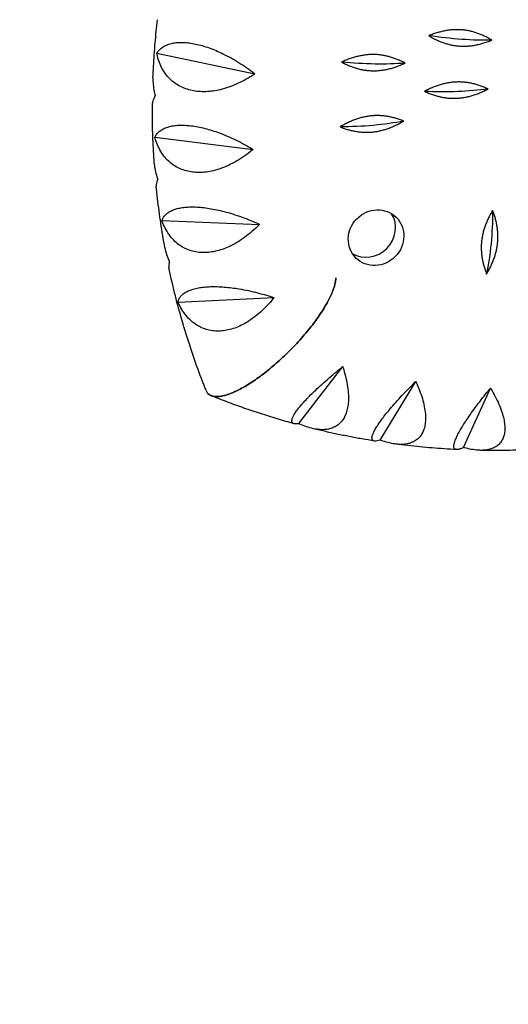
# Model space of a CAD drawing. Units: millimetres. Extents: x -10302 to 10318, y -16064 to 10314.
# Drawn here: x -2118 to -1904, y 7563 to 7992 of the extents above; entities that cross this region are included whole.
import ezdxf

# ---------------------------------------------------------------- set-up
doc = ezdxf.new("R2010")
doc.units = ezdxf.units.MM
doc.header["$LTSCALE"] = 20
doc.linetypes.add('HIDDEN', pattern=[9.525, 6.35, -3.175])
doc.layers.add('2d', color=230, linetype='Continuous')
doc.layers.add('AS-Safetyzone', color=5, linetype='HIDDEN')

msp = doc.modelspace()

# ---------------------------------------------------------------- linework, layer by layer
at = {"layer": '2d'}
for p, q in [((-2057.78, 7977.73), (-2014.93, 7968.7)), ((-2058.65, 7941), (-2015.71, 7935.69)), ((-2055.55, 7904.63), (-2012.92, 7903)), ((-2048.51, 7869.04), (-2006.6, 7871.02)), ((-1995.71, 7816.01), (-1976.61, 7840.9)), ((-1960.19, 7808.84), (-1944.68, 7834.45)), ((-1923.86, 7805.61), (-1912.04, 7831.55))]:
    msp.add_line(p, q, dxfattribs=at)
at = {"layer": '2d', "extrusion": (0, 0, -1)}
for centre, major_axis, ratio, start_param, end_param in [((-1934.39, 7993.4), (-40.11, 5.28), 0.213075, 4.076985, 4.799985), ((-1972.36, 7982.62), (-40.34, 3.13), 0.227055, 4.088758, 4.811758), ((-1936.16, 7970.61), (-40.45, 0.96), 0.24037, 4.101344, 4.824344), ((-1973, 7955.86), (40.44, 1.24), 0.252983, 0.973123, 1.696123), ((-1962.03, 7897.19), (8.79, 8.89), 0.940614, 3.141593, 9.424778), ((-1921.59, 7904.22), (1.38, 40.44), 0.256295, 1.441691, 2.164691)]:
    msp.add_ellipse(centre, major_axis=major_axis, ratio=ratio, start_param=start_param, end_param=end_param, dxfattribs=at)
at = {"layer": '2d'}
msp.add_ellipse((-1965.66, 7900.77), major_axis=(8.79, 8.89), ratio=0.940614, start_param=3.359868, end_param=6.06491, dxfattribs=at)
for points, knots in [([(-2059.46, 7966.91), (-2059.4, 7968.6), (-2059.32, 7970.3), (-2059.13, 7973.69), (-2059.02, 7975.39), (-2058.79, 7978.78), (-2058.66, 7980.47), (-2058.37, 7983.86), (-2058.21, 7985.56), (-2057.88, 7988.94), (-2057.7, 7990.64), (-2057.5, 7992.33)], [1.31661323, 1.31661323, 1.31661323, 1.31661323, 1.33154984, 1.33154984, 1.34648645, 1.34648645, 1.36142307, 1.36142307, 1.37635968, 1.37635968, 1.39129629, 1.39129629, 1.39129629, 1.39129629]), ([(-2057.78, 7977.73), (-2057.74, 7977.8), (-2057.7, 7977.87), (-2057.65, 7977.93), (-2057.34, 7978.41), (-2056.96, 7978.87), (-2056.07, 7979.75), (-2055.55, 7980.15), (-2054.38, 7980.88), (-2053.73, 7981.2), (-2052.33, 7981.72), (-2051.58, 7981.93), (-2050.16, 7982.2), (-2049.45, 7982.3), (-2047.93, 7982.41), (-2047.11, 7982.43), (-2045.39, 7982.37), (-2044.49, 7982.29), (-2042.67, 7982.05), (-2041.74, 7981.89), (-2039.94, 7981.51), (-2038.98, 7981.28), (-2037, 7980.71), (-2035.97, 7980.38), (-2033.91, 7979.65), (-2032.87, 7979.24), (-2030.84, 7978.38), (-2029.85, 7977.93), (-2027.75, 7976.91), (-2026.56, 7976.3), (-2024.17, 7974.97), (-2022.98, 7974.26), (-2020.64, 7972.8), (-2019.5, 7972.04), (-2017.33, 7970.52), (-2016.3, 7969.75), (-2015.2, 7968.91), (-2015.07, 7968.81), (-2014.93, 7968.7)], [-0.548048, -0.548048, -0.548048, -0.548048, 0, 0, 0, 3.870126, 3.870126, 7.740252, 7.740252, 11.610377, 11.610377, 15.480503, 15.480503, 18.662459, 18.662459, 21.844416, 21.844416, 25.026372, 25.026372, 28.208328, 28.208328, 31.358644, 31.358644, 34.508961, 34.508961, 37.659277, 37.659277, 40.809594, 40.809594, 44.664523, 44.664523, 48.519452, 48.519452, 52.374382, 52.374382, 56.229311, 56.229311, 56.777197, 56.777197, 56.777197, 56.777197]), ([(-2014.93, 7968.7), (-2015.08, 7968.6), (-2015.24, 7968.5), (-2016.46, 7967.69), (-2017.61, 7966.99), (-2020, 7965.65), (-2021.25, 7965.01), (-2023.79, 7963.85), (-2025.08, 7963.33), (-2027.63, 7962.44), (-2028.9, 7962.07), (-2031.12, 7961.54), (-2032.16, 7961.34), (-2034.29, 7961.04), (-2035.36, 7960.94), (-2037.49, 7960.87), (-2038.54, 7960.89), (-2040.55, 7961.06), (-2041.52, 7961.21), (-2043.32, 7961.59), (-2044.24, 7961.84), (-2046.03, 7962.47), (-2046.9, 7962.85), (-2048.56, 7963.73), (-2049.34, 7964.22), (-2050.77, 7965.27), (-2051.43, 7965.84), (-2052.73, 7967.11), (-2053.4, 7967.88), (-2054.64, 7969.57), (-2055.19, 7970.47), (-2056.16, 7972.37), (-2056.56, 7973.35), (-2057.24, 7975.34), (-2057.5, 7976.34), (-2057.7, 7977.31), (-2057.73, 7977.45), (-2057.75, 7977.59), (-2057.78, 7977.73)], [-56.777197, -56.777197, -56.777197, -56.777197, -56.229311, -56.229311, -52.374382, -52.374382, -48.519452, -48.519452, -44.664523, -44.664523, -40.809594, -40.809594, -37.659277, -37.659277, -34.508961, -34.508961, -31.358644, -31.358644, -28.208328, -28.208328, -25.026372, -25.026372, -21.844416, -21.844416, -18.662459, -18.662459, -15.480503, -15.480503, -11.610377, -11.610377, -7.740252, -7.740252, -3.870126, -3.870126, 0, 0, 0, 0.548048, 0.548048, 0.548048, 0.548048]), ([(-2059.46, 7966.91), (-2059.48, 7966.44), (-2059.48, 7965.95), (-2059.44, 7964.5), (-2059.34, 7963.52), (-2059.04, 7961.52), (-2058.84, 7960.52), (-2058.6, 7959.55), (-2058.57, 7959.41), (-2058.53, 7959.27), (-2058.5, 7959.13)], [-9.760193, -9.760193, -9.760193, -9.760193, -7.740252, -7.740252, -3.870126, -3.870126, 0, 0, 0, 0.548048, 0.548048, 0.548048, 0.548048]), ([(-2058.91, 7929.64), (-2059.03, 7931.38), (-2059.14, 7933.13), (-2059.33, 7936.63), (-2059.41, 7938.38), (-2059.55, 7941.88), (-2059.6, 7943.63), (-2059.69, 7947.14), (-2059.71, 7948.89), (-2059.74, 7952.4), (-2059.74, 7954.15), (-2059.73, 7955.91)], [1.2069812, 1.2069812, 1.2069812, 1.2069812, 1.22244951, 1.22244951, 1.23791782, 1.23791782, 1.25338613, 1.25338613, 1.26885444, 1.26885444, 1.28432275, 1.28432275, 1.28432275, 1.28432275]), ([(-2058.5, 7959.13), (-2058.54, 7959.06), (-2058.58, 7958.99), (-2058.61, 7958.93), (-2058.88, 7958.46), (-2059.12, 7957.99), (-2059.49, 7957.12), (-2059.62, 7956.72), (-2059.71, 7956.2), (-2059.73, 7956.05), (-2059.73, 7955.91)], [-0.548048, -0.548048, -0.548048, -0.548048, 0, 0, 0, 3.870126, 3.870126, 7.740252, 7.740252, 9.478794, 9.478794, 9.478794, 9.478794]), ([(-2058.65, 7941), (-2058.62, 7941.06), (-2058.59, 7941.13), (-2058.55, 7941.2), (-2058.32, 7941.67), (-2058.02, 7942.13), (-2057.28, 7943.03), (-2056.84, 7943.45), (-2055.81, 7944.22), (-2055.23, 7944.57), (-2053.94, 7945.17), (-2053.24, 7945.43), (-2051.9, 7945.79), (-2051.23, 7945.94), (-2049.76, 7946.16), (-2048.97, 7946.23), (-2047.29, 7946.3), (-2046.41, 7946.3), (-2044.61, 7946.21), (-2043.69, 7946.13), (-2041.88, 7945.91), (-2040.91, 7945.76), (-2038.9, 7945.37), (-2037.86, 7945.14), (-2035.75, 7944.6), (-2034.68, 7944.29), (-2032.58, 7943.64), (-2031.55, 7943.28), (-2029.36, 7942.48), (-2028.12, 7941.99), (-2025.61, 7940.91), (-2024.34, 7940.33), (-2021.86, 7939.12), (-2020.64, 7938.49), (-2018.31, 7937.22), (-2017.19, 7936.58), (-2016.01, 7935.87), (-2015.86, 7935.78), (-2015.71, 7935.69)], [-0.548048, -0.548048, -0.548048, -0.548048, 0, 0, 0, 3.870126, 3.870126, 7.740252, 7.740252, 11.610377, 11.610377, 15.480503, 15.480503, 18.662459, 18.662459, 21.844416, 21.844416, 25.026372, 25.026372, 28.208328, 28.208328, 31.358644, 31.358644, 34.508961, 34.508961, 37.659277, 37.659277, 40.809594, 40.809594, 44.664523, 44.664523, 48.519452, 48.519452, 52.374382, 52.374382, 56.229311, 56.229311, 56.777197, 56.777197, 56.777197, 56.777197]), ([(-2015.71, 7935.69), (-2015.85, 7935.57), (-2015.99, 7935.45), (-2017.13, 7934.53), (-2018.2, 7933.71), (-2020.45, 7932.13), (-2021.62, 7931.37), (-2024.02, 7929.97), (-2025.25, 7929.32), (-2027.7, 7928.19), (-2028.91, 7927.7), (-2031.05, 7926.96), (-2032.06, 7926.66), (-2034.13, 7926.16), (-2035.18, 7925.97), (-2037.27, 7925.7), (-2038.3, 7925.63), (-2040.3, 7925.62), (-2041.26, 7925.68), (-2043.07, 7925.91), (-2043.99, 7926.08), (-2045.81, 7926.56), (-2046.7, 7926.87), (-2048.4, 7927.61), (-2049.21, 7928.04), (-2050.71, 7928.98), (-2051.41, 7929.49), (-2052.79, 7930.66), (-2053.52, 7931.39), (-2054.87, 7932.99), (-2055.49, 7933.86), (-2056.6, 7935.7), (-2057.09, 7936.66), (-2057.91, 7938.62), (-2058.26, 7939.61), (-2058.53, 7940.58), (-2058.57, 7940.72), (-2058.61, 7940.86), (-2058.65, 7941)], [-56.777197, -56.777197, -56.777197, -56.777197, -56.229311, -56.229311, -52.374382, -52.374382, -48.519452, -48.519452, -44.664523, -44.664523, -40.809594, -40.809594, -37.659277, -37.659277, -34.508961, -34.508961, -31.358644, -31.358644, -28.208328, -28.208328, -25.026372, -25.026372, -21.844416, -21.844416, -18.662459, -18.662459, -15.480503, -15.480503, -11.610377, -11.610377, -7.740252, -7.740252, -3.870126, -3.870126, 0, 0, 0, 0.548048, 0.548048, 0.548048, 0.548048]), ([(-2058.91, 7929.64), (-2058.89, 7929.39), (-2058.87, 7929.13), (-2058.74, 7927.91), (-2058.57, 7926.91), (-2058.11, 7924.91), (-2057.83, 7923.91), (-2057.51, 7922.94), (-2057.47, 7922.8), (-2057.42, 7922.66), (-2057.38, 7922.52)], [-8.762584, -8.762584, -8.762584, -8.762584, -7.740252, -7.740252, -3.870126, -3.870126, 0, 0, 0, 0.548048, 0.548048, 0.548048, 0.548048]), ([(-2057.38, 7922.52), (-2057.41, 7922.46), (-2057.43, 7922.39), (-2057.46, 7922.32), (-2057.65, 7921.86), (-2057.81, 7921.41), (-2058.03, 7920.58), (-2058.08, 7920.2), (-2058.07, 7919.81), (-2058.07, 7919.75), (-2058.06, 7919.7)], [-0.548048, -0.548048, -0.548048, -0.548048, 0, 0, 0, 3.870126, 3.870126, 7.740252, 7.740252, 8.474748, 8.474748, 8.474748, 8.474748]), ([(-2054.25, 7892.75), (-2054.58, 7894.53), (-2054.89, 7896.32), (-2055.48, 7899.9), (-2055.77, 7901.69), (-2056.31, 7905.28), (-2056.56, 7907.07), (-2057.04, 7910.67), (-2057.27, 7912.47), (-2057.69, 7916.08), (-2057.88, 7917.89), (-2058.06, 7919.7)], [1.09711732, 1.09711732, 1.09711732, 1.09711732, 1.1132056, 1.1132056, 1.12929387, 1.12929387, 1.14538215, 1.14538215, 1.16147042, 1.16147042, 1.1775587, 1.1775587, 1.1775587, 1.1775587]), ([(-2055.55, 7904.63), (-2055.53, 7904.69), (-2055.51, 7904.76), (-2055.48, 7904.82), (-2055.33, 7905.28), (-2055.11, 7905.74), (-2054.53, 7906.64), (-2054.16, 7907.07), (-2053.28, 7907.87), (-2052.76, 7908.24), (-2051.6, 7908.91), (-2050.96, 7909.2), (-2049.71, 7909.65), (-2049.08, 7909.83), (-2047.69, 7910.15), (-2046.92, 7910.29), (-2045.3, 7910.49), (-2044.44, 7910.55), (-2042.67, 7910.61), (-2041.76, 7910.61), (-2039.97, 7910.54), (-2039, 7910.47), (-2036.99, 7910.27), (-2035.94, 7910.13), (-2033.8, 7909.79), (-2032.71, 7909.59), (-2030.57, 7909.13), (-2029.51, 7908.88), (-2027.26, 7908.3), (-2025.97, 7907.93), (-2023.36, 7907.12), (-2022.04, 7906.68), (-2019.44, 7905.74), (-2018.15, 7905.24), (-2015.69, 7904.23), (-2014.5, 7903.72), (-2013.24, 7903.14), (-2013.08, 7903.07), (-2012.92, 7903)], [-0.548048, -0.548048, -0.548048, -0.548048, 0, 0, 0, 3.870126, 3.870126, 7.740252, 7.740252, 11.610377, 11.610377, 15.480503, 15.480503, 18.662459, 18.662459, 21.844416, 21.844416, 25.026372, 25.026372, 28.208328, 28.208328, 31.358644, 31.358644, 34.508961, 34.508961, 37.659277, 37.659277, 40.809594, 40.809594, 44.664523, 44.664523, 48.519452, 48.519452, 52.374382, 52.374382, 56.229311, 56.229311, 56.777197, 56.777197, 56.777197, 56.777197]), ([(-2012.92, 7903), (-2013.05, 7902.87), (-2013.18, 7902.74), (-2014.22, 7901.7), (-2015.2, 7900.78), (-2017.27, 7898.98), (-2018.36, 7898.11), (-2020.6, 7896.48), (-2021.75, 7895.72), (-2024.05, 7894.35), (-2025.21, 7893.75), (-2027.25, 7892.82), (-2028.21, 7892.43), (-2030.2, 7891.74), (-2031.22, 7891.45), (-2033.24, 7891), (-2034.25, 7890.84), (-2036.21, 7890.66), (-2037.16, 7890.63), (-2038.96, 7890.7), (-2039.88, 7890.79), (-2041.7, 7891.13), (-2042.61, 7891.36), (-2044.34, 7891.96), (-2045.17, 7892.32), (-2046.73, 7893.14), (-2047.45, 7893.6), (-2048.91, 7894.67), (-2049.69, 7895.34), (-2051.15, 7896.85), (-2051.84, 7897.67), (-2053.08, 7899.43), (-2053.64, 7900.37), (-2054.62, 7902.28), (-2055.04, 7903.25), (-2055.4, 7904.21), (-2055.45, 7904.35), (-2055.5, 7904.49), (-2055.55, 7904.63)], [-56.777197, -56.777197, -56.777197, -56.777197, -56.229311, -56.229311, -52.374382, -52.374382, -48.519452, -48.519452, -44.664523, -44.664523, -40.809594, -40.809594, -37.659277, -37.659277, -34.508961, -34.508961, -31.358644, -31.358644, -28.208328, -28.208328, -25.026372, -25.026372, -21.844416, -21.844416, -18.662459, -18.662459, -15.480503, -15.480503, -11.610377, -11.610377, -7.740252, -7.740252, -3.870126, -3.870126, 0, 0, 0, 0.548048, 0.548048, 0.548048, 0.548048]), ([(-2054.25, 7892.75), (-2054.07, 7891.79), (-2053.83, 7890.81), (-2053.22, 7888.84), (-2052.86, 7887.85), (-2052.47, 7886.9), (-2052.41, 7886.77), (-2052.36, 7886.63), (-2052.3, 7886.5)], [-7.645581, -7.645581, -7.645581, -7.645581, -3.870126, -3.870126, 0, 0, 0, 0.548048, 0.548048, 0.548048, 0.548048]), ([(-2052.3, 7886.5), (-2052.32, 7886.43), (-2052.33, 7886.36), (-2052.35, 7886.3), (-2052.47, 7885.85), (-2052.55, 7885.42), (-2052.61, 7884.69), (-2052.6, 7884.37), (-2052.54, 7884.1)], [-0.548048, -0.548048, -0.548048, -0.548048, 0, 0, 0, 3.870126, 3.870126, 7.363434, 7.363434, 7.363434, 7.363434]), ([(-2036.27, 7830.46), (-2037.66, 7833.92), (-2038.99, 7837.41), (-2041.52, 7844.44), (-2042.73, 7847.98), (-2045.02, 7855.1), (-2046.11, 7858.68), (-2048.16, 7865.88), (-2049.12, 7869.5), (-2050.92, 7876.78), (-2051.76, 7880.43), (-2052.54, 7884.1)], [0.9042178, 0.9042178, 0.9042178, 0.9042178, 0.937576, 0.937576, 0.9709342, 0.9709342, 1.0042923, 1.0042923, 1.0376505, 1.0376505, 1.0710087, 1.0710087, 1.0710087, 1.0710087]), ([(-2035.37, 7829.08), (-2035.12, 7828.83), (-2034.82, 7828.61), (-2034.12, 7828.23), (-2033.72, 7828.09), (-2032.85, 7827.88), (-2032.37, 7827.82), (-2031.37, 7827.79), (-2030.84, 7827.82), (-2029.77, 7827.95), (-2029.16, 7828.06), (-2027.86, 7828.38), (-2027.17, 7828.59), (-2025.73, 7829.09), (-2024.98, 7829.38), (-2023.47, 7830.04), (-2022.71, 7830.4), (-2021.19, 7831.18), (-2020.35, 7831.63), (-2018.61, 7832.64), (-2017.71, 7833.19), (-2015.89, 7834.37), (-2014.96, 7835), (-2013.14, 7836.28), (-2012.24, 7836.94), (-2010.47, 7838.29), (-2009.52, 7839.04), (-2007.58, 7840.63), (-2006.59, 7841.47), (-2004.63, 7843.19), (-2003.66, 7844.07), (-2001.77, 7845.85), (-2000.86, 7846.73), (-1999.13, 7848.45), (-1998.23, 7849.38), (-1996.44, 7851.28), (-1995.54, 7852.26), (-1993.79, 7854.24), (-1992.94, 7855.23), (-1991.33, 7857.19), (-1990.57, 7858.15), (-1989.19, 7859.94), (-1988.51, 7860.86), (-1987.17, 7862.73), (-1986.53, 7863.68), (-1985.3, 7865.55), (-1984.73, 7866.47), (-1983.68, 7868.26), (-1983.2, 7869.11), (-1982.39, 7870.67), (-1982.02, 7871.44), (-1981.33, 7872.98), (-1981.02, 7873.74), (-1980.49, 7875.21), (-1980.27, 7875.91), (-1979.93, 7877.24), (-1979.81, 7877.85), (-1979.68, 7878.83), (-1979.65, 7879.24), (-1979.64, 7879.64)], [0, 0, 0, 0, 3.157387, 3.157387, 6.314774, 6.314774, 9.472162, 9.472162, 12.629549, 12.629549, 15.910148, 15.910148, 19.190746, 19.190746, 22.471345, 22.471345, 25.751944, 25.751944, 29.206118, 29.206118, 32.660292, 32.660292, 36.114466, 36.114466, 39.56864, 39.56864, 43.211548, 43.211548, 46.854456, 46.854456, 50.497363, 50.497363, 54.140271, 54.140271, 57.823275, 57.823275, 61.506279, 61.506279, 65.189283, 65.189283, 68.872287, 68.872287, 72.418895, 72.418895, 75.965503, 75.965503, 79.512111, 79.512111, 83.058719, 83.058719, 86.384767, 86.384767, 89.710816, 89.710816, 93.036865, 93.036865, 96.362914, 96.362914, 98.823188, 98.823188, 98.823188, 98.823188]), ([(-1979.64, 7879.64), (-1979.65, 7879.24), (-1979.68, 7878.83), (-1979.81, 7877.85), (-1979.93, 7877.24), (-1980.27, 7875.91), (-1980.49, 7875.21), (-1981.02, 7873.74), (-1981.33, 7872.98), (-1982.02, 7871.44), (-1982.39, 7870.67), (-1983.2, 7869.11), (-1983.68, 7868.26), (-1984.73, 7866.47), (-1985.3, 7865.55), (-1986.53, 7863.68), (-1987.17, 7862.73), (-1988.51, 7860.86), (-1989.19, 7859.94), (-1990.57, 7858.15), (-1991.33, 7857.19), (-1992.94, 7855.23), (-1993.79, 7854.24), (-1995.54, 7852.26), (-1996.44, 7851.28), (-1998.23, 7849.38), (-1999.13, 7848.45), (-2000.86, 7846.73), (-2001.77, 7845.85), (-2003.66, 7844.07), (-2004.63, 7843.19), (-2006.59, 7841.47), (-2007.58, 7840.63), (-2009.52, 7839.04), (-2010.47, 7838.29), (-2012.24, 7836.94), (-2013.14, 7836.28), (-2014.96, 7835), (-2015.89, 7834.37), (-2017.71, 7833.19), (-2018.61, 7832.64), (-2020.35, 7831.63), (-2021.19, 7831.18), (-2022.71, 7830.4), (-2023.47, 7830.04), (-2024.98, 7829.38), (-2025.73, 7829.09), (-2027.17, 7828.59), (-2027.86, 7828.38), (-2029.16, 7828.06), (-2029.77, 7827.95), (-2030.84, 7827.82), (-2031.37, 7827.79), (-2032.37, 7827.82), (-2032.85, 7827.88), (-2033.72, 7828.09), (-2034.12, 7828.23), (-2034.82, 7828.61), (-2035.12, 7828.83), (-2035.37, 7829.08)], [118.896627, 118.896627, 118.896627, 118.896627, 121.356901, 121.356901, 124.682949, 124.682949, 128.008998, 128.008998, 131.335047, 131.335047, 134.661096, 134.661096, 138.207704, 138.207704, 141.754312, 141.754312, 145.30092, 145.30092, 148.847527, 148.847527, 152.530531, 152.530531, 156.213535, 156.213535, 159.896539, 159.896539, 163.579543, 163.579543, 167.222451, 167.222451, 170.865359, 170.865359, 174.508267, 174.508267, 178.151175, 178.151175, 181.605349, 181.605349, 185.059523, 185.059523, 188.513697, 188.513697, 191.96787, 191.96787, 195.248469, 195.248469, 198.529068, 198.529068, 201.809667, 201.809667, 205.090265, 205.090265, 208.247653, 208.247653, 211.40504, 211.40504, 214.562427, 214.562427, 217.719814, 217.719814, 217.719814, 217.719814]), ([(-2048.51, 7869.04), (-2048.5, 7869.11), (-2048.49, 7869.17), (-2048.48, 7869.23), (-2048.4, 7869.67), (-2048.26, 7870.12), (-2047.83, 7871), (-2047.54, 7871.43), (-2046.81, 7872.25), (-2046.37, 7872.64), (-2045.34, 7873.35), (-2044.76, 7873.67), (-2043.61, 7874.19), (-2043.02, 7874.41), (-2041.71, 7874.83), (-2040.99, 7875.01), (-2039.44, 7875.33), (-2038.61, 7875.46), (-2036.89, 7875.66), (-2036, 7875.73), (-2034.23, 7875.81), (-2033.28, 7875.83), (-2031.28, 7875.81), (-2030.23, 7875.76), (-2028.08, 7875.62), (-2026.99, 7875.52), (-2024.82, 7875.28), (-2023.75, 7875.13), (-2021.45, 7874.78), (-2020.13, 7874.54), (-2017.45, 7874), (-2016.09, 7873.7), (-2013.4, 7873.04), (-2012.07, 7872.68), (-2009.5, 7871.94), (-2008.26, 7871.56), (-2006.93, 7871.13), (-2006.76, 7871.08), (-2006.6, 7871.02)], [-0.548048, -0.548048, -0.548048, -0.548048, 0, 0, 0, 3.870126, 3.870126, 7.740252, 7.740252, 11.610377, 11.610377, 15.480503, 15.480503, 18.662459, 18.662459, 21.844416, 21.844416, 25.026372, 25.026372, 28.208328, 28.208328, 31.358644, 31.358644, 34.508961, 34.508961, 37.659277, 37.659277, 40.809594, 40.809594, 44.664523, 44.664523, 48.519452, 48.519452, 52.374382, 52.374382, 56.229311, 56.229311, 56.777197, 56.777197, 56.777197, 56.777197]), ([(-2006.6, 7871.02), (-2006.71, 7870.88), (-2006.83, 7870.73), (-2007.75, 7869.6), (-2008.64, 7868.58), (-2010.51, 7866.59), (-2011.5, 7865.62), (-2013.55, 7863.78), (-2014.61, 7862.91), (-2016.75, 7861.34), (-2017.83, 7860.63), (-2019.74, 7859.51), (-2020.66, 7859.03), (-2022.54, 7858.17), (-2023.52, 7857.79), (-2025.46, 7857.16), (-2026.44, 7856.92), (-2028.34, 7856.56), (-2029.27, 7856.46), (-2031.03, 7856.38), (-2031.95, 7856.39), (-2033.76, 7856.57), (-2034.67, 7856.73), (-2036.42, 7857.19), (-2037.27, 7857.49), (-2038.86, 7858.19), (-2039.61, 7858.59), (-2041.13, 7859.54), (-2041.96, 7860.16), (-2043.53, 7861.55), (-2044.27, 7862.33), (-2045.64, 7864.01), (-2046.27, 7864.9), (-2047.4, 7866.75), (-2047.9, 7867.7), (-2048.33, 7868.64), (-2048.39, 7868.77), (-2048.45, 7868.91), (-2048.51, 7869.04)], [-56.777197, -56.777197, -56.777197, -56.777197, -56.229311, -56.229311, -52.374382, -52.374382, -48.519452, -48.519452, -44.664523, -44.664523, -40.809594, -40.809594, -37.659277, -37.659277, -34.508961, -34.508961, -31.358644, -31.358644, -28.208328, -28.208328, -25.026372, -25.026372, -21.844416, -21.844416, -18.662459, -18.662459, -15.480503, -15.480503, -11.610377, -11.610377, -7.740252, -7.740252, -3.870126, -3.870126, 0, 0, 0, 0.548048, 0.548048, 0.548048, 0.548048]), ([(-1995.71, 7816.01), (-1995.78, 7816), (-1995.84, 7815.99), (-1995.9, 7815.98), (-1996.33, 7815.91), (-1996.75, 7815.87), (-1997.48, 7815.89), (-1997.8, 7815.95), (-1998.31, 7816.17), (-1998.51, 7816.33), (-1998.76, 7816.76), (-1998.81, 7817.03), (-1998.79, 7817.58), (-1998.73, 7817.88), (-1998.51, 7818.56), (-1998.35, 7818.95), (-1997.9, 7819.8), (-1997.63, 7820.27), (-1996.97, 7821.26), (-1996.6, 7821.78), (-1995.79, 7822.83), (-1995.33, 7823.4), (-1994.29, 7824.62), (-1993.71, 7825.27), (-1992.47, 7826.61), (-1991.81, 7827.3), (-1990.44, 7828.68), (-1989.74, 7829.38), (-1988.19, 7830.86), (-1987.27, 7831.73), (-1985.33, 7833.5), (-1984.31, 7834.41), (-1982.23, 7836.22), (-1981.17, 7837.13), (-1979.07, 7838.89), (-1978.04, 7839.74), (-1976.9, 7840.67), (-1976.75, 7840.78), (-1976.61, 7840.9)], [-0.548048, -0.548048, -0.548048, -0.548048, 0, 0, 0, 3.870126, 3.870126, 7.740252, 7.740252, 11.610377, 11.610377, 15.480503, 15.480503, 18.662459, 18.662459, 21.844416, 21.844416, 25.026372, 25.026372, 28.208328, 28.208328, 31.358644, 31.358644, 34.508961, 34.508961, 37.659277, 37.659277, 40.809594, 40.809594, 44.664523, 44.664523, 48.519452, 48.519452, 52.374382, 52.374382, 56.229311, 56.229311, 56.777197, 56.777197, 56.777197, 56.777197]), ([(-1976.61, 7840.9), (-1976.55, 7840.73), (-1976.5, 7840.56), (-1976.07, 7839.23), (-1975.72, 7838.01), (-1975.1, 7835.54), (-1974.83, 7834.29), (-1974.41, 7831.83), (-1974.26, 7830.62), (-1974.09, 7828.29), (-1974.07, 7827.18), (-1974.15, 7825.31), (-1974.23, 7824.46), (-1974.49, 7822.79), (-1974.67, 7821.97), (-1975.14, 7820.43), (-1975.43, 7819.71), (-1976.1, 7818.39), (-1976.47, 7817.8), (-1977.28, 7816.75), (-1977.74, 7816.25), (-1978.77, 7815.36), (-1979.34, 7814.97), (-1980.56, 7814.31), (-1981.21, 7814.05), (-1982.54, 7813.66), (-1983.22, 7813.53), (-1984.71, 7813.35), (-1985.59, 7813.33), (-1987.44, 7813.45), (-1988.41, 7813.59), (-1990.39, 7814.02), (-1991.4, 7814.31), (-1993.38, 7814.99), (-1994.37, 7815.4), (-1995.31, 7815.83), (-1995.44, 7815.89), (-1995.58, 7815.95), (-1995.71, 7816.01)], [-56.777197, -56.777197, -56.777197, -56.777197, -56.229311, -56.229311, -52.374382, -52.374382, -48.519452, -48.519452, -44.664523, -44.664523, -40.809594, -40.809594, -37.659277, -37.659277, -34.508961, -34.508961, -31.358644, -31.358644, -28.208328, -28.208328, -25.026372, -25.026372, -21.844416, -21.844416, -18.662459, -18.662459, -15.480503, -15.480503, -11.610377, -11.610377, -7.740252, -7.740252, -3.870126, -3.870126, 0, 0, 0, 0.548048, 0.548048, 0.548048, 0.548048]), ([(-1960.19, 7808.84), (-1960.25, 7808.82), (-1960.32, 7808.8), (-1960.38, 7808.77), (-1960.84, 7808.63), (-1961.27, 7808.51), (-1962.07, 7808.39), (-1962.43, 7808.37), (-1963.03, 7808.47), (-1963.27, 7808.57), (-1963.63, 7808.9), (-1963.74, 7809.12), (-1963.83, 7809.61), (-1963.84, 7809.88), (-1963.74, 7810.53), (-1963.64, 7810.9), (-1963.34, 7811.74), (-1963.13, 7812.2), (-1962.63, 7813.2), (-1962.33, 7813.73), (-1961.68, 7814.81), (-1961.3, 7815.4), (-1960.42, 7816.68), (-1959.93, 7817.36), (-1958.87, 7818.78), (-1958.3, 7819.52), (-1957.11, 7821), (-1956.49, 7821.75), (-1955.13, 7823.36), (-1954.31, 7824.3), (-1952.58, 7826.24), (-1951.67, 7827.24), (-1949.8, 7829.24), (-1948.84, 7830.24), (-1946.93, 7832.2), (-1945.98, 7833.16), (-1944.94, 7834.19), (-1944.81, 7834.32), (-1944.68, 7834.45)], [-0.548048, -0.548048, -0.548048, -0.548048, 0, 0, 0, 3.870126, 3.870126, 7.740252, 7.740252, 11.610377, 11.610377, 15.480503, 15.480503, 18.662459, 18.662459, 21.844416, 21.844416, 25.026372, 25.026372, 28.208328, 28.208328, 31.358644, 31.358644, 34.508961, 34.508961, 37.659277, 37.659277, 40.809594, 40.809594, 44.664523, 44.664523, 48.519452, 48.519452, 52.374382, 52.374382, 56.229311, 56.229311, 56.777197, 56.777197, 56.777197, 56.777197]), ([(-1944.68, 7834.45), (-1944.61, 7834.29), (-1944.54, 7834.14), (-1943.97, 7832.87), (-1943.48, 7831.7), (-1942.59, 7829.34), (-1942.18, 7828.14), (-1941.48, 7825.76), (-1941.19, 7824.59), (-1940.75, 7822.34), (-1940.6, 7821.26), (-1940.45, 7819.43), (-1940.43, 7818.59), (-1940.48, 7816.94), (-1940.56, 7816.13), (-1940.83, 7814.6), (-1941.02, 7813.87), (-1941.51, 7812.54), (-1941.8, 7811.93), (-1942.45, 7810.85), (-1942.84, 7810.33), (-1943.74, 7809.39), (-1944.24, 7808.97), (-1945.34, 7808.25), (-1945.93, 7807.95), (-1947.17, 7807.47), (-1947.81, 7807.29), (-1949.23, 7807.02), (-1950.08, 7806.94), (-1951.89, 7806.92), (-1952.84, 7806.99), (-1954.81, 7807.27), (-1955.81, 7807.48), (-1957.82, 7808.01), (-1958.81, 7808.33), (-1959.78, 7808.69), (-1959.91, 7808.74), (-1960.05, 7808.79), (-1960.19, 7808.84)], [-56.777197, -56.777197, -56.777197, -56.777197, -56.229311, -56.229311, -52.374382, -52.374382, -48.519452, -48.519452, -44.664523, -44.664523, -40.809594, -40.809594, -37.659277, -37.659277, -34.508961, -34.508961, -31.358644, -31.358644, -28.208328, -28.208328, -25.026372, -25.026372, -21.844416, -21.844416, -18.662459, -18.662459, -15.480503, -15.480503, -11.610377, -11.610377, -7.740252, -7.740252, -3.870126, -3.870126, 0, 0, 0, 0.548048, 0.548048, 0.548048, 0.548048]), ([(-1923.86, 7805.61), (-1923.93, 7805.57), (-1924, 7805.54), (-1924.06, 7805.51), (-1924.53, 7805.28), (-1924.98, 7805.09), (-1925.82, 7804.81), (-1926.21, 7804.72), (-1926.89, 7804.68), (-1927.17, 7804.72), (-1927.63, 7804.94), (-1927.8, 7805.11), (-1927.99, 7805.53), (-1928.05, 7805.77), (-1928.07, 7806.36), (-1928.04, 7806.71), (-1927.87, 7807.51), (-1927.74, 7807.97), (-1927.39, 7808.96), (-1927.17, 7809.49), (-1926.67, 7810.58), (-1926.37, 7811.19), (-1925.68, 7812.5), (-1925.28, 7813.21), (-1924.4, 7814.69), (-1923.92, 7815.46), (-1922.92, 7817.03), (-1922.39, 7817.82), (-1921.23, 7819.53), (-1920.52, 7820.53), (-1919.02, 7822.61), (-1918.22, 7823.69), (-1916.58, 7825.86), (-1915.73, 7826.95), (-1914.04, 7829.08), (-1913.2, 7830.13), (-1912.27, 7831.26), (-1912.15, 7831.4), (-1912.04, 7831.55)], [-0.548048, -0.548048, -0.548048, -0.548048, 0, 0, 0, 3.870126, 3.870126, 7.740252, 7.740252, 11.610377, 11.610377, 15.480503, 15.480503, 18.662459, 18.662459, 21.844416, 21.844416, 25.026372, 25.026372, 28.208328, 28.208328, 31.358644, 31.358644, 34.508961, 34.508961, 37.659277, 37.659277, 40.809594, 40.809594, 44.664523, 44.664523, 48.519452, 48.519452, 52.374382, 52.374382, 56.229311, 56.229311, 56.777197, 56.777197, 56.777197, 56.777197]), ([(-1912.04, 7831.55), (-1911.94, 7831.4), (-1911.86, 7831.25), (-1911.15, 7830.06), (-1910.53, 7828.96), (-1909.38, 7826.73), (-1908.83, 7825.59), (-1907.87, 7823.34), (-1907.44, 7822.22), (-1906.74, 7820.06), (-1906.46, 7819.03), (-1906.09, 7817.26), (-1905.96, 7816.45), (-1905.81, 7814.84), (-1905.79, 7814.05), (-1905.86, 7812.55), (-1905.96, 7811.83), (-1906.26, 7810.5), (-1906.47, 7809.89), (-1906.97, 7808.8), (-1907.28, 7808.27), (-1908.03, 7807.29), (-1908.46, 7806.85), (-1909.43, 7806.07), (-1909.97, 7805.74), (-1911.11, 7805.19), (-1911.71, 7804.97), (-1913.05, 7804.61), (-1913.86, 7804.47), (-1915.6, 7804.33), (-1916.53, 7804.33), (-1918.46, 7804.46), (-1919.46, 7804.59), (-1921.47, 7804.97), (-1922.47, 7805.21), (-1923.44, 7805.49), (-1923.58, 7805.52), (-1923.72, 7805.56), (-1923.86, 7805.61)], [-56.777197, -56.777197, -56.777197, -56.777197, -56.229311, -56.229311, -52.374382, -52.374382, -48.519452, -48.519452, -44.664523, -44.664523, -40.809594, -40.809594, -37.659277, -37.659277, -34.508961, -34.508961, -31.358644, -31.358644, -28.208328, -28.208328, -25.026372, -25.026372, -21.844416, -21.844416, -18.662459, -18.662459, -15.480503, -15.480503, -11.610377, -11.610377, -7.740252, -7.740252, -3.870126, -3.870126, 0, 0, 0, 0.548048, 0.548048, 0.548048, 0.548048]), ([(-2036.27, 7830.46), (-2036.2, 7830.29), (-2036.13, 7830.13), (-2035.86, 7829.64), (-2035.63, 7829.34), (-2035.37, 7829.08)], [213.191377, 213.191377, 213.191377, 213.191377, 214.562427, 214.562427, 217.719814, 217.719814, 217.719814, 217.719814]), ([(-1997.81, 7815.97), (-2000.28, 7816.65), (-2002.74, 7817.35), (-2007.63, 7818.81), (-2010.07, 7819.58), (-2014.92, 7821.15), (-2017.34, 7821.97), (-2022.15, 7823.66), (-2024.54, 7824.53), (-2029.31, 7826.34), (-2031.68, 7827.26), (-2034.04, 7828.22)], [2.1235209, 2.1235209, 2.1235209, 2.1235209, 2.1462969, 2.1462969, 2.1690728, 2.1690728, 2.1918488, 2.1918488, 2.2146248, 2.2146248, 2.2374007, 2.2374007, 2.2374007, 2.2374007]), ([(-1962.74, 7808.42), (-1964.58, 7808.71), (-1966.41, 7809.02), (-1970.08, 7809.67), (-1971.91, 7810.01), (-1975.56, 7810.71), (-1977.38, 7811.08), (-1981.02, 7811.85), (-1982.84, 7812.25), (-1986.46, 7813.08), (-1988.26, 7813.51), (-1990.07, 7813.96)], [2.01710746, 2.01710746, 2.01710746, 2.01710746, 2.03363711, 2.03363711, 2.05016676, 2.05016676, 2.06669641, 2.06669641, 2.08322606, 2.08322606, 2.09975571, 2.09975571, 2.09975571, 2.09975571]), ([(-1926.83, 7804.7), (-1928.62, 7804.79), (-1930.41, 7804.89), (-1933.99, 7805.12), (-1935.78, 7805.25), (-1939.35, 7805.55), (-1941.13, 7805.71), (-1944.69, 7806.05), (-1946.47, 7806.24), (-1950.03, 7806.65), (-1951.81, 7806.87), (-1953.58, 7807.1)], [1.91047933, 1.91047933, 1.91047933, 1.91047933, 1.92633179, 1.92633179, 1.94218424, 1.94218424, 1.9580367, 1.9580367, 1.97388916, 1.97388916, 1.98974162, 1.98974162, 1.98974162, 1.98974162]), ([(-1890.49, 7804.86), (-1892.22, 7804.76), (-1893.96, 7804.67), (-1897.42, 7804.52), (-1899.15, 7804.46), (-1902.62, 7804.37), (-1904.35, 7804.33), (-1907.81, 7804.29), (-1909.55, 7804.28), (-1913.01, 7804.29), (-1914.74, 7804.31), (-1916.47, 7804.35)], [1.80363838, 1.80363838, 1.80363838, 1.80363838, 1.81890327, 1.81890327, 1.83416817, 1.83416817, 1.84943306, 1.84943306, 1.86469795, 1.86469795, 1.87996285, 1.87996285, 1.87996285, 1.87996285])]:
    msp.add_open_spline(points, degree=3, knots=knots, dxfattribs=at)
for points in [[(-1911.49, 7983.39), (-1924.35, 7991.21), (-1939.02, 7985.35)], [(-1939.02, 7985.35), (-1926.16, 7977.52), (-1911.49, 7983.39)], [(-1949.38, 7973.36), (-1962.7, 7980.45), (-1977.07, 7973.82)], [(-1977.07, 7973.82), (-1963.76, 7966.73), (-1949.38, 7973.36)], [(-1913.14, 7962.1), (-1926.86, 7968.43), (-1940.91, 7961.06)], [(-1940.91, 7961.06), (-1927.19, 7954.72), (-1913.14, 7962.1)], [(-1949.98, 7948.1), (-1964.07, 7953.66), (-1977.74, 7945.55)], [(-1977.74, 7945.55), (-1963.65, 7939.99), (-1949.98, 7948.1)], [(-1911.14, 7909.08), (-1919.28, 7895.42), (-1913.78, 7881.3)], [(-1913.78, 7881.3), (-1905.63, 7894.96), (-1911.14, 7909.08)]]:
    msp.add_rational_spline(points, [1, 1.06909863871, 1], degree=2, dxfattribs=at)
at = {"layer": 'AS-Safetyzone', "flags": 128}
msp.add_lwpolyline([(8026.57, 5744.31, 0.302391), (7699.41, 7374.14), (7547.14, 7547.14), (7374.14, 7699.41, 0.411321), (5263.19, 7709.77), (5190.18, 7636.77, 0.057487), (4802.73, 7438), (1864.23, 7438), (375.23, 9340.82, 1.100805), (-3285.95, 5861.85), (-2653.27, 5312.5), (-2653.27, 5312.5, 0.113214), (-2876.5, 4360.25), (-2876.5, 1552.21), (-4787.34, 448.98, 0.061122), (-5234.78, 111.86), (-6670.62, -1274.26, 0.099798), (-7186.99, -2022.47, 0.081078), (-7574.48, -2496.39), (-9678.48, -6140.62, 0.077711), (-9889.94, -6688.28, 0.178076), (-10291.39, -8224.63), (-10004.2, -11180.01, 0.082651), (-9808.73, -11909.5), (-8579.76, -14612.52, 0.193826), (-7335.42, -15797.98, 0.220229), (-6093.7, -16013.35), (-5867.75, -15967.98), (-5649.38, -15894.29, 0.220213), (-4681.69, -15086.9, 0.193824), (-4196.8, -13438.11), (-4483.99, -10482.74, 0.082651), (-4679.46, -9753.24), (-5376.7, -8219.72), (-3447.87, -4878.89, 0.004228), (-3432.04, -4850.92), (-2520.51, -4589.39, 0.061122), (-2004.84, -4370.45), (-65.41, -3250.72, 0.069953), (439.24, -2856.4), (1654.65, -1597.54, 0.002637), (1671.41, -1580), (4802.73, -1580, 0.116519), (5621.37, -1885.21), (7104.7, -3010.99, 0.446643), (10058.56, -2425.19, 0.446643), (9088.95, 425.82), (8229.53, 787.14, 0.026886), (8240.5, 991.03), (8240.5, 4866.97, 0.113758), (8048.79, 5698.67), (8026.57, 5744.31)], format="xyb", close=True, dxfattribs=at)

doc.saveas('drawing.dxf')
